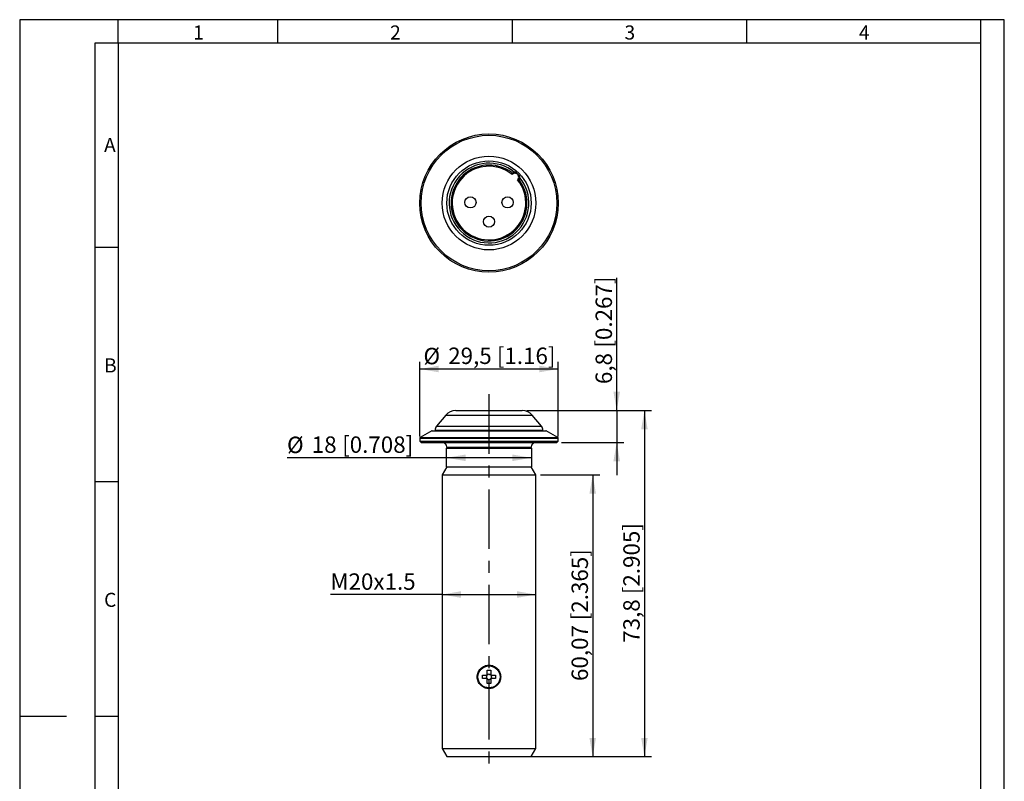
# Model space of a CAD drawing. Extents: x 1 to 211, y 1 to 298.
# Drawn here: x 1 to 211, y 135 to 298 of the extents above; entities that cross this region are included whole.
import ezdxf

# ---------------------------------------------------------------- set-up
doc = ezdxf.new("R2010")
doc.units = 0
doc.linetypes.add('CENTERX2', pattern=[20.32, 12.7, -2.54, 2.54, -2.54])
doc.layers.get('0').update_dxf_attribs({"linetype": 'CONTINUOUS'})
doc.layers.add('MASSE', color=7, linetype='CONTINUOUS')
doc.layers.add('SCHNITT', color=7, linetype='CONTINUOUS')
doc.styles.add('SLDTEXTSTYLE0', font='TXT', dxfattribs={"width": 0.75})
doc.styles.add('SLDTEXTSTYLE3', font='TXT')
doc.dimstyles.new('SLDDIMSTYLE0', dxfattribs={"dimtxt": 3.5, "dimasz": 4, "dimexe": 0, "dimexo": 0.0625, "dimgap": 0.875, "dimtad": 1, "dimdec": 1, "dimrnd": 1e-09, "dimzin": 12, "dimtxsty": 'SLDTEXTSTYLE0', "dimsah": 1, "dimcen": 0.09, "dimazin": 3, "dimtfac": 1, "dimtofl": 0, "dimtmove": 0, "dimatfit": 3, "dimtolj": 1, "dimtzin": 12})
doc.dimstyles.new('SLDDIMSTYLE1', dxfattribs={"dimtxt": 3.5, "dimasz": 4, "dimexe": 0, "dimexo": 0.0625, "dimgap": 0.875, "dimtad": 1, "dimdec": 1, "dimrnd": 1e-09, "dimzin": 12, "dimtxsty": 'SLDTEXTSTYLE0', "dimsah": 1, "dimcen": 0.09, "dimazin": 3, "dimtfac": 1, "dimtmove": 0, "dimatfit": 3, "dimtolj": 1, "dimtzin": 12})
doc.dimstyles.new('SLDDIMSTYLE2', dxfattribs={"dimtxt": 3.5, "dimasz": 4, "dimexe": 0, "dimexo": 0.0625, "dimgap": 0.875, "dimtad": 1, "dimrnd": 1e-09, "dimzin": 12, "dimtxsty": 'SLDTEXTSTYLE0', "dimsah": 1, "dimcen": 0.09, "dimazin": 3, "dimtfac": 1, "dimtofl": 0, "dimtmove": 0, "dimatfit": 3, "dimtolj": 1, "dimtzin": 12})

# ---------------------------------------------------------------- blocks, each defined once
blk = doc.blocks.new('_D')
at = {"color": 7, "linetype": 'CONTINUOUS'}
for p, q in [((109.24, 214.49), (135.81, 214.49)), ((134.31, 214.49), (134.31, 140.69)), ((108.6, 140.69), (135.81, 140.69))]:
    blk.add_line(p, q, dxfattribs=at)
for points in [[(134.31, 214.49), (133.61, 210.49), (135.01, 210.49)], [(134.31, 140.69), (135.01, 144.69), (133.61, 144.69)]]:
    blk.add_solid(points, dxfattribs=at)
at = {"color": 7, "linetype": 'CONTINUOUS', "char_height": 3.5, "attachment_point": 1, "rotation": 90, "style": 'SLDTEXTSTYLE0'}
for s, insert in [('[2.905]', (129.8, 175.33)), ('73,8', (129.8, 164.96))]:
    blk.add_mtext(s, dxfattribs=dict(at, insert=insert))
blk = doc.blocks.new('_D_1')
at = {"color": 7, "linetype": 'CONTINUOUS'}
for p, q in [((128.4, 214.49), (128.4, 242.8)), ((109.24, 214.49), (129.9, 214.49)), ((128.4, 214.49), (128.4, 207.69)), ((116.61, 207.69), (129.9, 207.69)), ((128.4, 207.69), (128.4, 200.69))]:
    blk.add_line(p, q, dxfattribs=at)
for points in [[(128.4, 214.49), (129.1, 218.49), (127.7, 218.49)], [(128.4, 207.69), (127.7, 203.69), (129.1, 203.69)]]:
    blk.add_solid(points, dxfattribs=at)
at = {"color": 7, "linetype": 'CONTINUOUS', "char_height": 3.5, "attachment_point": 1, "rotation": 90, "style": 'SLDTEXTSTYLE0'}
for s, insert in [('[0.267]', (123.89, 227.91)), ('6,8', (123.89, 220.13))]:
    blk.add_mtext(s, dxfattribs=dict(at, insert=insert))
blk = doc.blocks.new('_D_2')
at = {"color": 7, "linetype": 'CONTINUOUS'}
for p, q in [((86.41, 208.99), (86.41, 224.85)), ((115.91, 208.99), (115.91, 224.85)), ((115.91, 223.35), (86.41, 223.35))]:
    blk.add_line(p, q, dxfattribs=at)
for points in [[(86.41, 223.35), (90.41, 222.65), (90.41, 224.05)], [(115.91, 223.35), (111.91, 224.05), (111.91, 222.65)]]:
    blk.add_solid(points, dxfattribs=at)
at = {"color": 7, "linetype": 'CONTINUOUS', "char_height": 3.5, "attachment_point": 1, "style": 'SLDTEXTSTYLE0'}
for s, insert in [('%%c', (87.18, 227.86)), ('29,5', (92.46, 227.92)), ('[1.16]', (102.83, 227.92))]:
    blk.add_mtext(s, dxfattribs=dict(at, insert=insert))
blk = doc.blocks.new('_D_3')
at = {"color": 7, "linetype": 'CONTINUOUS'}
for p, q in [((112.16, 200.76), (124.78, 200.76)), ((123.28, 200.76), (123.28, 140.69)), ((111.16, 140.69), (124.78, 140.69))]:
    blk.add_line(p, q, dxfattribs=at)
for points in [[(123.28, 200.76), (122.58, 196.76), (123.98, 196.76)], [(123.28, 140.69), (123.98, 144.69), (122.58, 144.69)]]:
    blk.add_solid(points, dxfattribs=at)
at = {"color": 7, "linetype": 'CONTINUOUS', "char_height": 3.5, "attachment_point": 1, "rotation": 90, "style": 'SLDTEXTSTYLE0'}
for s, insert in [('[2.365]', (118.77, 169.76)), ('60,07', (118.77, 156.81))]:
    blk.add_mtext(s, dxfattribs=dict(at, insert=insert))
blk = doc.blocks.new('_D_4')
at = {"color": 7, "linetype": 'CONTINUOUS'}
for p, q in [((92.16, 204.41), (58.08, 204.41)), ((110.16, 204.41), (92.16, 204.41))]:
    blk.add_line(p, q, dxfattribs=at)
for points in [[(92.16, 204.41), (96.16, 203.71), (96.16, 205.11)], [(110.16, 204.41), (106.16, 205.11), (106.16, 203.71)]]:
    blk.add_solid(points, dxfattribs=at)
at = {"color": 7, "linetype": 'CONTINUOUS', "char_height": 3.5, "attachment_point": 1, "style": 'SLDTEXTSTYLE0'}
for s, insert in [('%%c', (58.08, 208.92)), ('18', (63.36, 208.97)), ('[0.708]', (69.84, 208.97))]:
    blk.add_mtext(s, dxfattribs=dict(at, insert=insert))
blk = doc.blocks.new('_D_5')
at = {"color": 7, "linetype": 'CONTINUOUS'}
for q in [(67.33, 175.25), (111.16, 175.25)]:
    blk.add_line((91.16, 175.25), q, dxfattribs=at)
for points in [[(91.16, 175.25), (95.16, 174.55), (95.16, 175.95)], [(111.16, 175.25), (107.16, 175.95), (107.16, 174.55)]]:
    blk.add_solid(points, dxfattribs=at)
at = {"color": 7, "linetype": 'CONTINUOUS', "insert": (67.33, 179.76), "char_height": 3.5, "attachment_point": 1, "style": 'SLDTEXTSTYLE0'}
blk.add_mtext('M20x1.5', dxfattribs=at)

msp = doc.modelspace()

# ---------------------------------------------------------------- linework, layer by layer
at = {"color": 7, "linetype": 'CONTINUOUS'}
for p, q in [((97.466, 265.948), (97.615, 265.743)), ((97.531, 265.858), (97.497, 265.964)), ((97.658, 265.765), (97.61, 265.749)), ((99.28, 266.618), (99.488, 266.409)), ((102.829, 266.409), (103.038, 266.618)), ((104.703, 265.743), (104.851, 265.948)), ((107.596, 264.605), (107.025, 265.176)), ((95.592, 264.274), (95.443, 264.478)), ((108.175, 262.291), (108.121, 262.365)), ((108.175, 262.291), (108.163, 262.283)), ((108.368, 262.431), (108.175, 262.291)), ((93.156, 259.989), (93.395, 259.989)), ((93.214, 259.539), (93.214, 257.939)), ((93.214, 259.539), (93.35, 259.539)), ((93.395, 259.989), (93.395, 259.897)), ((93.395, 259.989), (93.409, 259.989)), ((108.968, 259.539), (109.114, 259.539)), ((109.114, 259.539), (109.119, 259.539)), ((109.114, 259.539), (109.114, 257.939)), ((93.395, 257.489), (93.156, 257.489)), ((93.214, 257.939), (93.35, 257.939)), ((93.27, 256.9), (93.505, 256.994)), ((93.395, 257.58), (93.395, 257.489)), ((93.395, 257.489), (93.409, 257.489)), ((108.813, 256.994), (109.047, 256.9)), ((108.968, 257.939), (109.114, 257.939)), ((109.114, 257.939), (109.119, 257.939)), ((94.441, 254.677), (94.207, 254.582)), ((108.111, 254.582), (107.876, 254.677)), ((106.705, 253.164), (106.694, 253.172)), ((106.705, 253.164), (106.759, 253.238)), ((106.899, 253.023), (106.705, 253.164)), ((97.497, 251.514), (97.571, 251.741)), ((97.571, 251.741), (97.575, 251.754)), ((97.571, 251.741), (97.658, 251.712)), ((99.861, 250.997), (99.909, 250.981)), ((99.909, 250.846), (99.874, 250.741)), ((99.909, 250.736), (99.909, 250.989)), ((102.409, 250.989), (102.409, 250.736)), ((94.076, 214.493), (101.159, 214.493)), ((101.159, 214.493), (108.241, 214.493)), ((91.932, 213.493), (89.963, 211.147)), ((112.355, 211.147), (110.386, 213.493)), ((88.96, 210.166), (86.509, 208.751)), ((89.06, 210.193), (101.159, 210.193)), ((89.659, 210.311), (89.659, 210.193)), ((101.159, 210.193), (113.257, 210.193)), ((112.659, 210.193), (112.659, 210.311)), ((115.809, 208.751), (113.357, 210.166)), ((86.409, 208.578), (86.409, 207.993)), ((86.409, 207.993), (86.709, 207.693)), ((86.409, 207.993), (101.159, 207.993)), ((101.159, 207.993), (115.909, 207.993)), ((115.609, 207.693), (115.909, 207.993)), ((115.909, 207.993), (115.909, 208.578)), ((86.709, 207.693), (101.159, 207.693)), ((92.004, 206.493), (92.004, 202.493)), ((92.004, 206.493), (101.159, 206.493)), ((92.159, 206.693), (92.159, 206.493)), ((101.159, 207.693), (115.609, 207.693)), ((101.159, 206.493), (110.314, 206.493)), ((110.159, 206.493), (110.159, 206.693)), ((110.314, 202.493), (110.314, 206.493)), ((92.159, 202.493), (91.159, 200.761)), ((92.004, 202.493), (101.159, 202.493)), ((101.159, 202.493), (110.314, 202.493)), ((111.159, 200.761), (110.159, 202.493)), ((91.159, 200.761), (91.159, 142.425)), ((91.159, 200.761), (101.159, 200.761)), ((101.159, 200.761), (111.159, 200.761)), ((111.159, 142.425), (111.159, 200.761)), ((99.759, 158.063), (100.592, 158.063)), ((99.759, 157.323), (99.759, 158.063)), ((100.621, 157.836), (100.621, 158.063)), ((100.621, 157.323), (100.621, 157.551)), ((100.789, 159.093), (101.529, 159.093)), ((100.789, 158.26), (100.789, 159.093)), ((100.789, 158.231), (101.016, 158.231)), ((101.301, 158.231), (101.529, 158.231)), ((101.529, 159.093), (101.529, 158.26)), ((101.696, 158.063), (101.696, 157.836)), ((101.696, 157.551), (101.696, 157.323)), ((101.726, 158.063), (102.559, 158.063)), ((102.559, 158.063), (102.559, 157.323)), ((100.592, 157.323), (99.759, 157.323)), ((101.016, 157.156), (100.789, 157.156)), ((100.789, 156.293), (100.789, 157.126)), ((101.529, 156.293), (100.789, 156.293)), ((101.529, 157.156), (101.301, 157.156)), ((101.529, 157.126), (101.529, 156.293)), ((102.559, 157.323), (101.726, 157.323)), ((91.159, 142.425), (92.159, 140.693)), ((91.159, 142.425), (101.159, 142.425)), ((101.159, 142.425), (111.159, 142.425)), ((110.159, 140.693), (111.159, 142.425)), ((92.159, 140.693), (101.159, 140.693)), ((101.159, 140.693), (110.159, 140.693))]:
    msp.add_line(p, q, dxfattribs=at)
at = {"color": 7, "linetype": 'CENTERX2'}
msp.add_line((101.159, 217.986), (101.159, 138.39), dxfattribs=at)
at = {"color": 8, "linetype": 'CONTINUOUS'}
for p, q in [((91.932, 213.493), (101.159, 213.493)), ((101.159, 213.493), (110.386, 213.493)), ((88.96, 210.166), (101.159, 210.166)), ((89.659, 210.311), (101.159, 210.311)), ((89.963, 211.147), (101.159, 211.147)), ((101.159, 211.147), (112.355, 211.147)), ((101.159, 210.311), (112.659, 210.311)), ((101.159, 210.166), (113.357, 210.166)), ((86.409, 208.578), (101.159, 208.578)), ((86.509, 208.751), (101.159, 208.751)), ((101.159, 208.751), (115.809, 208.751)), ((101.159, 208.578), (115.909, 208.578)), ((92.159, 206.693), (101.159, 206.693)), ((101.159, 206.693), (110.159, 206.693))]:
    msp.add_line(p, q, dxfattribs=at)
at = {"color": 7, "linetype": 'CONTINUOUS', "flags": 128}
for points in [[(106.013, 265.223), (106.241, 265.045), (106.315, 264.985)], [(107.405, 263.895), (107.466, 263.821), (107.643, 263.593)], [(93.364, 256.938), (93.327, 257.108), (93.257, 257.489)], [(109.119, 257.939), (108.991, 257.108), (108.953, 256.938)]]:
    msp.add_lwpolyline(points, dxfattribs=at)
at = {"color": 7, "linetype": 'CONTINUOUS'}
for centre, radius in [((101.159, 258.739), 14.75), ((101.159, 258.739), 14.45), ((101.159, 258.739), 10), ((101.159, 258.739), 9), ((97.199, 258.879), 1.19), ((105.119, 258.879), 1.19), ((101.159, 254.779), 1.19), ((101.159, 157.693), 2.35)]:
    msp.add_circle(centre, radius, dxfattribs=at)
for centre, radius, start, end in [((101.159, 258.739), 8.5, 50.60878, 39.39122), ((101.159, 258.739), 8.1, 53.17875, 36.82125), ((101.159, 258.739), 7.85, 50.84159, 39.15841), ((101.159, 258.739), 8, 62.9893, 77.02776), ((106.71, 264.289), 0.8, 312.0792, 137.9208), ((106.672, 264.822), 0.5, 45, 103.76084), ((107.242, 264.252), 0.5, 346.23916, 45), ((101.159, 258.739), 8, 134.9893, 171.0107), ((101.159, 258.739), 8, 5.73917, 27.0107), ((101.159, 258.739), 8, 210.9893, 243.0107), ((101.159, 258.739), 8, 278.9893, 315.0107), ((94.076, 211.693), 2.8, 90, 140), ((108.241, 211.693), 2.8, 40, 90), ((89.06, 209.993), 0.2, 90, 120), ((90.959, 210.311), 1.3, 140, 180), ((111.359, 210.311), 1.3, 0, 40), ((113.257, 209.993), 0.2, 60, 90), ((86.609, 208.578), 0.2, 120, 180), ((115.709, 208.578), 0.2, 0, 60), ((91.159, 206.693), 1, 0, 90), ((111.159, 206.693), 1, 90, 180), ((101.159, 157.693), 0.677, 123.13067, 146.86933), ((101.159, 157.693), 0.556, 165.15973, 194.84027), ((101.159, 157.693), 0.556, 138.28179, 165.15973), ((101.159, 157.693), 0.556, 194.84027, 221.71821), ((101.159, 157.693), 0.556, 131.71821, 138.28179), ((101.159, 157.693), 0.556, 104.84027, 131.71821), ((101.159, 157.693), 0.556, 75.15973, 104.84027), ((101.159, 157.693), 0.556, 48.28179, 75.15973), ((101.159, 157.693), 0.677, 33.13067, 56.86933), ((101.159, 157.693), 0.556, 41.71821, 48.28179), ((101.159, 157.693), 0.556, 14.84027, 41.71821), ((101.159, 157.693), 0.556, 318.28179, 345.15973), ((101.159, 157.693), 0.556, 345.15973, 14.84027), ((101.159, 157.693), 0.677, 213.13067, 236.86933), ((101.159, 157.693), 0.556, 221.71821, 228.28179), ((101.159, 157.693), 0.556, 228.28179, 255.15973), ((101.159, 157.693), 0.556, 255.15973, 284.84027), ((101.159, 157.693), 0.556, 284.84027, 311.71821), ((101.159, 157.693), 0.556, 311.71821, 318.28179), ((101.159, 157.693), 0.677, 303.13067, 326.86933)]:
    msp.add_arc(centre, radius, start, end, dxfattribs=at)
for centre, major_axis, start_param, end_param in [((101.09, 157.693), (0.49, 0), 2.8438465, 3.4393388), ((101.159, 157.762), (0, 0.49), 5.9854392, 6.5809314), ((101.227, 157.693), (0.49, 0), 5.9854392, 6.5809314), ((101.159, 157.625), (0, 0.49), 2.8438465, 3.4393388)]:
    msp.add_ellipse(centre, major_axis=major_axis, ratio=0.9901159, start_param=start_param, end_param=end_param, dxfattribs=at)
for points, knots in [([(106.013, 265.223), (106.075, 265.177), (106.149, 265.16), (106.275, 265.168), (106.329, 265.19), (106.373, 265.223)], [0, 0, 0, 0, 0.5, 0.5, 1, 1, 1, 1]), ([(107.643, 263.953), (107.61, 263.909), (107.588, 263.855), (107.58, 263.73), (107.597, 263.655), (107.643, 263.593)], [0, 0, 0, 0, 0.5, 0.5, 1, 1, 1, 1]), ([(101.159, 155.193), (101.325, 155.193), (101.488, 155.21), (101.808, 155.274), (101.967, 155.322), (102.27, 155.448), (102.413, 155.524), (102.684, 155.706), (102.812, 155.811), (103.156, 156.156), (103.342, 156.433), (103.53, 156.884), (103.578, 157.042), (103.643, 157.365), (103.659, 157.528), (103.659, 157.855), (103.642, 158.022), (103.578, 158.343), (103.531, 158.499), (103.342, 158.954), (103.158, 159.229), (102.811, 159.577), (102.685, 159.68), (102.415, 159.861), (102.269, 159.939), (101.967, 160.065), (101.811, 160.112), (101.489, 160.177), (101.323, 160.193), (100.833, 160.193), (100.502, 160.128), (100.051, 159.94), (99.904, 159.862), (99.633, 159.68), (99.508, 159.577), (99.277, 159.347), (99.172, 159.219), (98.991, 158.949), (98.914, 158.806), (98.787, 158.502), (98.74, 158.345), (98.675, 158.025), (98.659, 157.86), (98.659, 157.53), (98.675, 157.367), (98.738, 157.046), (98.787, 156.886), (98.912, 156.585), (98.989, 156.441), (99.171, 156.168), (99.275, 156.041), (99.504, 155.812), (99.631, 155.707), (99.904, 155.525), (100.047, 155.448), (100.348, 155.323), (100.507, 155.274), (100.829, 155.21), (100.993, 155.193), (101.159, 155.193)], [0, 0, 0, 0, 0.03125, 0.03125, 0.0625, 0.0625, 0.09375, 0.09375, 0.125, 0.125, 0.1875, 0.1875, 0.21875, 0.21875, 0.25, 0.25, 0.28125, 0.28125, 0.3125, 0.3125, 0.375, 0.375, 0.40625, 0.40625, 0.4375, 0.4375, 0.46875, 0.46875, 0.5, 0.5, 0.5625, 0.5625, 0.59375, 0.59375, 0.625, 0.625, 0.65625, 0.65625, 0.6875, 0.6875, 0.71875, 0.71875, 0.75, 0.75, 0.78125, 0.78125, 0.8125, 0.8125, 0.84375, 0.84375, 0.875, 0.875, 0.90625, 0.90625, 0.9375, 0.9375, 0.96875, 0.96875, 1, 1, 1, 1]), ([(100.744, 158.063), (100.735, 158.063), (100.688, 158.063), (100.638, 158.063), (100.598, 158.063), (100.592, 158.063)], [0, 0, 0, 0, 0.1614486, 0.8737999, 1, 1, 1, 1]), ([(100.789, 158.26), (100.789, 158.254), (100.789, 158.214), (100.789, 158.164), (100.789, 158.117), (100.789, 158.108)], [0, 0, 0, 0, 0.12620014, 0.83855142, 1, 1, 1, 1]), ([(101.529, 158.108), (101.529, 158.117), (101.529, 158.164), (101.529, 158.214), (101.529, 158.254), (101.529, 158.26)], [0, 0, 0, 0, 0.16144858, 0.87379986, 1, 1, 1, 1]), ([(101.726, 158.063), (101.72, 158.063), (101.679, 158.063), (101.629, 158.063), (101.582, 158.063), (101.574, 158.063)], [0, 0, 0, 0, 0.12620014, 0.83855142, 1, 1, 1, 1]), ([(100.592, 157.323), (100.598, 157.323), (100.638, 157.323), (100.688, 157.323), (100.735, 157.323), (100.744, 157.323)], [0, 0, 0, 0, 0.12620014, 0.83855142, 1, 1, 1, 1]), ([(100.789, 157.278), (100.789, 157.27), (100.789, 157.223), (100.789, 157.173), (100.789, 157.132), (100.789, 157.126)], [0, 0, 0, 0, 0.16144858, 0.87379986, 1, 1, 1, 1]), ([(101.529, 157.126), (101.529, 157.132), (101.529, 157.173), (101.529, 157.223), (101.529, 157.27), (101.529, 157.278)], [0, 0, 0, 0, 0.12620014, 0.83855142, 1, 1, 1, 1]), ([(101.574, 157.323), (101.582, 157.323), (101.629, 157.323), (101.679, 157.323), (101.72, 157.323), (101.726, 157.323)], [0, 0, 0, 0, 0.1614486, 0.8737999, 1, 1, 1, 1])]:
    msp.add_open_spline(points, degree=3, knots=knots, dxfattribs=at)
for points in [[(106.373, 265.223), (106.425, 265.262), (106.484, 265.291), (106.553, 265.308)], [(107.728, 264.133), (107.711, 264.064), (107.682, 264.005), (107.643, 263.953)]]:
    msp.add_open_spline(points, degree=3, dxfattribs=at)
at = {"layer": 'MASSE'}
for p, q in [((211.066, 297.845), (1.066, 297.845)), ((1.066, 297.845), (1.066, 0.845)), ((22.066, 292.845), (22.066, 297.845)), ((56.066, 297.845), (56.066, 292.845)), ((156.066, 297.845), (156.066, 292.845)), ((206.066, 292.845), (206.066, 297.845)), ((211.066, 0.845), (211.066, 297.845)), ((17.066, 292.845), (17.066, 5.845)), ((22.066, 292.845), (17.066, 292.845)), ((17.066, 249.345), (22.066, 249.345)), ((17.066, 199.345), (22.066, 199.345)), ((1.066, 149.345), (11.066, 149.345))]:
    msp.add_line(p, q, dxfattribs=at)
at = {"layer": 'SCHNITT'}
for p, q in [((106.066, 297.845), (106.066, 292.845)), ((206.066, 292.845), (22.066, 292.845)), ((22.066, 292.845), (22.066, 5.845)), ((206.066, 5.845), (206.066, 292.845)), ((17.066, 149.345), (22.066, 149.345))]:
    msp.add_line(p, q, dxfattribs=at)

# ---------------------------------------------------------------- texts
at = {"layer": 'MASSE', "char_height": 3, "attachment_point": 1, "style": 'SLDTEXTSTYLE3'}
for s, insert in [('1', (38.066, 296.62)), ('2', (80.066, 296.62)), ('3', (130.066, 296.62)), ('4', (180.066, 296.62)), ('A', (19.066, 272.62)), ('B', (19.066, 225.62)), ('C', (19.066, 175.62))]:
    msp.add_mtext(s, dxfattribs=dict(at, insert=insert))

# ---------------------------------------------------------------- dimensions: what is measured, and where the dimension line sits
at = {"color": 7, "linetype": 'CONTINUOUS'}
for base, p1, p2, text, dimstyle, picture, middle in [((128.403, 207.693), (108.241, 214.493), (115.609, 207.693), '<> [0.267]', 'SLDDIMSTYLE1', '_D_1', (128.403, 231.465)), ((134.308, 140.693), (108.241, 214.493), (107.596, 140.693), '<> [2.905]', 'SLDDIMSTYLE0', '_D', (134.308, 177.593)), ((123.28, 140.693), (111.159, 200.761), (110.159, 140.693), '<> [2.365]', 'SLDDIMSTYLE2', '_D_3', (123.28, 170.727))]:
    dim = msp.add_linear_dim(base=base, p1=p1, p2=p2, angle=90, text=text, dimstyle=dimstyle, dxfattribs=at)
    dim.commit()
    dim.dimension.update_dxf_attribs({"geometry": picture, "text_midpoint": middle, "dimtype": 160})
for base, p1, p2, text, dimstyle, picture, middle in [((86.409, 223.352), (115.909, 207.993), (86.409, 207.993), '%%c<> [1.16]', 'SLDDIMSTYLE0', '_D_2', (101.159, 223.352)), ((92.159, 204.409), (110.159, 202.493), (92.159, 202.493), '%%c<> [0.708]', 'SLDDIMSTYLE2', '_D_4', (71.409, 204.409))]:
    dim = msp.add_linear_dim(base=base, p1=p1, p2=p2, text=text, dimstyle=dimstyle, dxfattribs=at)
    dim.commit()
    dim.dimension.update_dxf_attribs({"geometry": picture, "text_midpoint": middle, "dimtype": 160})
dim = msp.add_linear_dim(base=(111.159, 175.252), p1=(91.159, 200.761), p2=(111.159, 200.761), dimstyle='SLDDIMSTYLE2', dxfattribs=at)
dim.commit()
dim.dimension.update_dxf_attribs({"geometry": '_D_5', "text_midpoint": (76.409, 175.252), "dimtype": 160})

doc.saveas('drawing.dxf')
